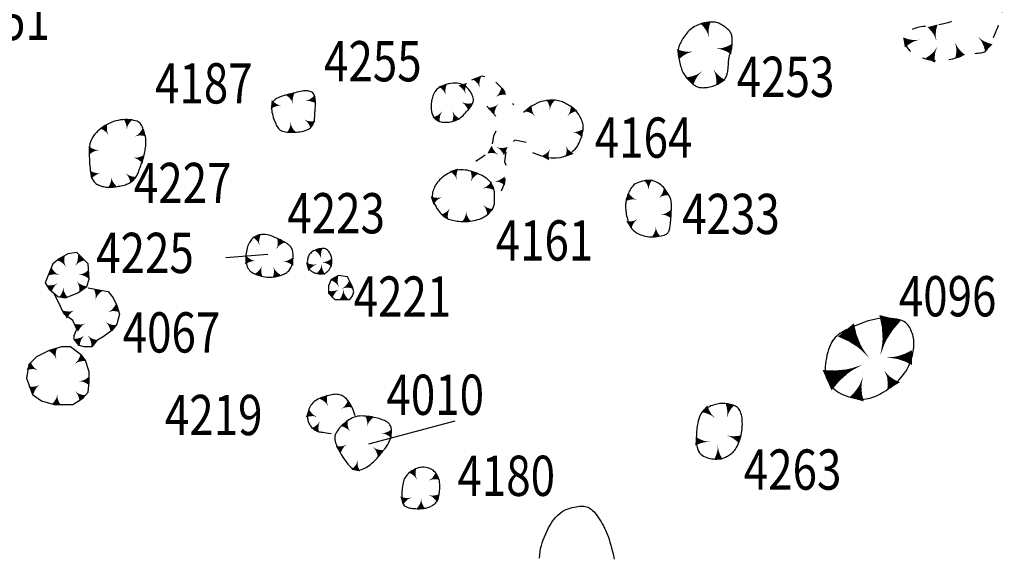
# Model space of a CAD drawing. Units: millimetres. Extents: x 0.4 to 25.5, y -2.2 to 51.5.
# Drawn here: x 7.2 to 14.5, y 43.2 to 47.2 of the extents above; entities that cross this region are included whole.
import ezdxf

# ---------------------------------------------------------------- set-up
doc = ezdxf.new("R2010")
doc.units = ezdxf.units.MM
doc.header["$LTSCALE"] = 0.025
doc.linetypes.add('HIDDEN2', pattern=[4.7625, 3.175, -1.5875])
doc.layers.add('phaseIII', color=230, linetype='Continuous')
doc.layers.add('phaseIIItext', color=7, linetype='Continuous')
doc.styles.add('fNumbers', font='romant.shx', dxfattribs={"width": 0.8, "height": 0.3})

# ---------------------------------------------------------------- blocks, each defined once
blk = doc.blocks.new('hachureSmall')
blk.add_lwpolyline([(0, 0, 0.11, 0.056, 0), (0.0552, 0, 0.056, 0.02, 0), (0.1104, 0, 0.02, 0.01, 0), (0.138, 0, 0.01, 0, 0), (0.1933, 0, 0, 0, 0)], format="xyseb")

msp = doc.modelspace()

# ---------------------------------------------------------------- linework, layer by layer
at = {"layer": 'phaseIII', "linetype": 'HIDDEN2', "flags": 128}
msp.add_lwpolyline([(13.6922, 47.8936), (13.6828, 47.8826), (13.6736, 47.8709), (13.6647, 47.8584), (13.6561, 47.8454), (13.648, 47.8319), (13.6406, 47.8179), (13.6339, 47.8036), (13.6282, 47.7891), (13.6234, 47.7744), (13.6197, 47.7598), (13.6169, 47.7453), (13.6151, 47.7312), (13.6143, 47.7176), (13.6144, 47.7046), (13.6154, 47.6925), (13.6173, 47.6815), (13.62, 47.6715), (13.6236, 47.6626), (13.628, 47.6547), (13.6331, 47.6477), (13.6388, 47.6415), (13.6451, 47.6361), (13.652, 47.6312), (13.6594, 47.6269), (13.6672, 47.623), (13.6754, 47.6196), (13.684, 47.6166), (13.6928, 47.6142), (13.7018, 47.6123), (13.711, 47.6109), (13.7203, 47.61), (13.7296, 47.6097), (13.739, 47.61), (13.7484, 47.6108), (13.7577, 47.6119), (13.7671, 47.6134), (13.7765, 47.6151), (13.7858, 47.6169), (13.7952, 47.6188), (13.8045, 47.6206), (13.8139, 47.6223), (13.8233, 47.6238), (13.8328, 47.6252), (13.8424, 47.6263), (13.8521, 47.6272), (13.8621, 47.6279), (13.8722, 47.6283), (13.8826, 47.6284), (13.8933, 47.6283), (13.9043, 47.6279), (13.9156, 47.6272), (13.9273, 47.6263), (13.9393, 47.6252), (13.9517, 47.6238), (13.9645, 47.6223), (13.9778, 47.6206), (13.9915, 47.6188), (14.0054, 47.6168), (14.0195, 47.6145), (14.0336, 47.6119), (14.0475, 47.6089), (14.0612, 47.6055), (14.0744, 47.6016), (14.087, 47.5972), (14.099, 47.5923), (14.1101, 47.5868), (14.1205, 47.5809), (14.13, 47.5746), (14.1386, 47.5681), (14.1463, 47.5613), (14.1531, 47.5543), (14.1588, 47.5473), (14.1636, 47.5403), (14.1675, 47.5331), (14.1707, 47.5258), (14.1733, 47.5181), (14.1754, 47.5099), (14.1773, 47.5013), (14.179, 47.4919), (14.1807, 47.4818), (14.1825, 47.4709), (14.1844, 47.4592), (14.1863, 47.4469), (14.1881, 47.4343), (14.1898, 47.4213), (14.1912, 47.4081), (14.1924, 47.395), (14.1932, 47.382), (14.1935, 47.3693), (14.1935, 47.3568), (14.193, 47.3446), (14.192, 47.3327), (14.1906, 47.3209), (14.1888, 47.3094), (14.1865, 47.2981), (14.1838, 47.2869), (14.1807, 47.2758), (14.1771, 47.2651), (14.1732, 47.2547), (14.169, 47.2448), (14.1645, 47.2354), (14.1597, 47.2268), (14.1547, 47.2189), (14.1495, 47.212), (14.1441, 47.2061), (14.1385, 47.201), (14.1326, 47.1967), (14.1263, 47.1931), (14.1194, 47.19), (14.1119, 47.1872), (14.1038, 47.1847), (14.0949, 47.1824), (14.0851, 47.18), (14.0744, 47.1777), (14.0631, 47.1754), (14.051, 47.1732), (14.0382, 47.1711), (14.0248, 47.169), (14.0109, 47.167), (13.9965, 47.1652), (13.9817, 47.1635), (13.9666, 47.1619), (13.9514, 47.1603), (13.9362, 47.1586), (13.9213, 47.1568), (13.9068, 47.1547), (13.8928, 47.1523), (13.8795, 47.1496), (13.867, 47.1465), (13.8555, 47.1429), (13.8448, 47.1388), (13.835, 47.1342), (13.8261, 47.1291), (13.818, 47.1235), (13.8108, 47.1174), (13.8045, 47.1106), (13.7991, 47.1033), (13.7946, 47.0955), (13.7909, 47.0874), (13.7882, 47.0789), (13.7863, 47.0701), (13.7852, 47.0613), (13.7851, 47.0524), (13.7858, 47.0436), (13.7874, 47.0349), (13.7899, 47.0263), (13.7931, 47.018), (13.7971, 47.0098), (13.8019, 47.0019), (13.8073, 46.9942), (13.8134, 46.9868), (13.8202, 46.9796), (13.8275, 46.9728), (13.8354, 46.9661), (13.844, 46.9598), (13.8533, 46.9537), (13.8634, 46.9478), (13.8741, 46.9421), (13.8858, 46.9366), (13.8982, 46.9313), (13.9115, 46.9261), (13.9256, 46.9212), (13.9404, 46.9166), (13.9559, 46.9126), (13.972, 46.9091), (13.9886, 46.9063), (14.0057, 46.9043), (14.0231, 46.9032), (14.0407, 46.9031), (14.0585, 46.9039), (14.0762, 46.9056), (14.0937, 46.9079), (14.1107, 46.9108), (14.1271, 46.9142), (14.1427, 46.9179), (14.1573, 46.9219), (14.1708, 46.9261), (14.1834, 46.9303), (14.1952, 46.9344), (14.2066, 46.9385), (14.2178, 46.9423), (14.2291, 46.9458), (14.2405, 46.9489), (14.2525, 46.9516), (14.2651, 46.9536), (14.2782, 46.9552), (14.2915, 46.9565), (14.3048, 46.9576), (14.3178, 46.9586), (14.3302, 46.9597), (14.3418, 46.9609), (14.3524, 46.9625), (14.3617, 46.9645), (14.3699, 46.9671), (14.3773, 46.9704), (14.384, 46.9748), (14.3902, 46.9802), (14.3963, 46.9868), (14.4023, 46.9949), (14.4086, 47.0046), (14.4152, 47.016), (14.4222, 47.0289), (14.4295, 47.0433), (14.437, 47.059), (14.4447, 47.0757), (14.4525, 47.0934), (14.4602, 47.1119), (14.4679, 47.1309), (14.4754, 47.1504), (14.4827, 47.1703), (14.4896, 47.1905), (14.4962, 47.211), (14.5022, 47.2318), (14.5076, 47.2526), (14.5123, 47.2736), (14.5163, 47.2947), (14.5193, 47.3157), (14.5216, 47.3368), (14.5233, 47.358), (14.5243, 47.3793), (14.5247, 47.4007), (14.5248, 47.4223), (14.5246, 47.4441), (14.5241, 47.4662), (14.5234, 47.4886), (14.5225, 47.511), (14.5213, 47.5334), (14.5198, 47.5555), (14.5178, 47.5772), (14.5153, 47.5983), (14.5122, 47.6185), (14.5085, 47.6378), (14.504, 47.6559), (14.4986, 47.6731), (14.4921, 47.6893), (14.4845, 47.7048), (14.4754, 47.7198), (14.4648, 47.7343), (14.4524, 47.7485), (14.4382, 47.7626), (14.422, 47.7766), (14.4042, 47.7905), (14.3852, 47.8042), (14.3653, 47.8175), (14.3449, 47.8305), (14.3245, 47.8428), (14.3045, 47.8545), (14.2853, 47.8655), (14.2671, 47.8756), (14.2497, 47.8849), (14.2328, 47.8934), (14.216, 47.9012), (14.199, 47.9083), (14.1814, 47.9148), (14.163, 47.9208), (14.1432, 47.9263), (14.122, 47.9314), (14.0994, 47.936), (14.0758, 47.9401), (14.0513, 47.9439), (14.0264, 47.9471), (14.0012, 47.95), (13.9761, 47.9524), (13.9513, 47.9544), (13.927, 47.9559), (13.9034, 47.9569), (13.8807, 47.9574), (13.859, 47.9573), (13.8383, 47.9565), (13.8189, 47.955), (13.8008, 47.9528), (13.7843, 47.9497), (13.7692, 47.9458), (13.7556, 47.9409), (13.7432, 47.9352), (13.7318, 47.9287), (13.7212, 47.9212), (13.7112, 47.9129), (13.7016, 47.9036)], close=True, dxfattribs=at)
at = {"layer": 'phaseIII'}
for points in [[(12.3321, 47.1902), (12.3239, 47.1895), (12.3156, 47.1886), (12.3073, 47.1875), (12.2987, 47.1861), (12.29, 47.1843), (12.2809, 47.1821), (12.2716, 47.1794), (12.2618, 47.1761), (12.2517, 47.1723), (12.2412, 47.1679), (12.2306, 47.1629), (12.2199, 47.1572), (12.2093, 47.1509), (12.1989, 47.1439), (12.1888, 47.1362), (12.1791, 47.1278), (12.1701, 47.1187), (12.1615, 47.109), (12.1536, 47.0989), (12.1462, 47.0886), (12.1392, 47.0782), (12.1328, 47.0679), (12.1269, 47.0579), (12.1214, 47.0482), (12.1163, 47.0392), (12.1118, 47.0305), (12.1077, 47.0221), (12.1042, 47.0137), (12.1013, 47.0053), (12.099, 46.9967), (12.0973, 46.9877), (12.0964, 46.9781), (12.0962, 46.9678), (12.0966, 46.9569), (12.0976, 46.9455), (12.0991, 46.9338), (12.1011, 46.9219), (12.1034, 46.9099), (12.106, 46.8979), (12.1089, 46.886), (12.1119, 46.8745), (12.1151, 46.8633), (12.1184, 46.8524), (12.122, 46.842), (12.1257, 46.832), (12.1297, 46.8224), (12.134, 46.8134), (12.1385, 46.8049), (12.1434, 46.797), (12.1484, 46.7897), (12.1537, 46.7828), (12.159, 46.7763), (12.1645, 46.7702), (12.1699, 46.7644), (12.1754, 46.7588), (12.1807, 46.7535), (12.1859, 46.7483), (12.191, 46.7433), (12.1961, 46.7384), (12.2012, 46.7338), (12.2063, 46.7294), (12.2116, 46.7252), (12.2171, 46.7213), (12.2228, 46.7176), (12.2288, 46.7143), (12.2352, 46.7112), (12.2419, 46.7086), (12.249, 46.7063), (12.2565, 46.7045), (12.2645, 46.7031), (12.2731, 46.7023), (12.2821, 46.702), (12.2918, 46.7023), (12.3019, 46.7031), (12.3123, 46.7045), (12.3229, 46.7063), (12.3336, 46.7086), (12.3442, 46.7112), (12.3547, 46.7143), (12.3649, 46.7176), (12.3746, 46.7213), (12.3839, 46.7252), (12.3926, 46.7293), (12.4009, 46.7336), (12.4087, 46.738), (12.416, 46.7426), (12.4227, 46.7472), (12.4288, 46.7519), (12.4344, 46.7566), (12.4394, 46.7614), (12.4439, 46.7664), (12.448, 46.7716), (12.4516, 46.7772), (12.4547, 46.7833), (12.4576, 46.7899), (12.4601, 46.7972), (12.4623, 46.8051), (12.4642, 46.8136), (12.4659, 46.8226), (12.4673, 46.8319), (12.4685, 46.8413), (12.4695, 46.8507), (12.4703, 46.8599), (12.471, 46.8689), (12.4715, 46.8774), (12.4719, 46.8856), (12.4723, 46.8933), (12.4727, 46.9007), (12.4732, 46.9077), (12.4738, 46.9143), (12.4746, 46.9206), (12.4757, 46.9266), (12.477, 46.9323), (12.4785, 46.9378), (12.4803, 46.9432), (12.4821, 46.9484), (12.484, 46.9537), (12.486, 46.9591), (12.4879, 46.9646), (12.4897, 46.9703), (12.4914, 46.9763), (12.4929, 46.9825), (12.4943, 46.9891), (12.4956, 46.996), (12.4967, 47.0032), (12.4976, 47.0106), (12.4984, 47.0184), (12.4991, 47.0264), (12.4996, 47.0347), (12.4999, 47.0432), (12.5, 47.0518), (12.4999, 47.0603), (12.4994, 47.0687), (12.4986, 47.0769), (12.4975, 47.0846), (12.496, 47.0919), (12.494, 47.0987), (12.4915, 47.1049), (12.4886, 47.1108), (12.485, 47.1165), (12.4809, 47.122), (12.4762, 47.1274), (12.4708, 47.133), (12.4647, 47.1387), (12.458, 47.1447), (12.4506, 47.1508), (12.4426, 47.1569), (12.4343, 47.1629), (12.4257, 47.1686), (12.4169, 47.1738), (12.408, 47.1785), (12.3992, 47.1824), (12.3905, 47.1855), (12.3819, 47.1878), (12.3734, 47.1894), (12.3651, 47.1904), (12.3567, 47.1909), (12.3485, 47.1909), (12.3403, 47.1907)], [(10.3125, 46.6989), (10.3017, 46.6904), (10.2928, 46.6815), (10.2856, 46.6721), (10.2797, 46.6624), (10.275, 46.6525), (10.2712, 46.6425), (10.2682, 46.6325), (10.2656, 46.6225), (10.2634, 46.6126), (10.2616, 46.6029), (10.26, 46.5933), (10.2588, 46.5839), (10.258, 46.5746), (10.2575, 46.5654), (10.2575, 46.5565), (10.2578, 46.5476), (10.2586, 46.5389), (10.2599, 46.5304), (10.2616, 46.5221), (10.2637, 46.5141), (10.2662, 46.5063), (10.2692, 46.4989), (10.2727, 46.4919), (10.2766, 46.4852), (10.2809, 46.479), (10.2856, 46.4733), (10.2908, 46.468), (10.2965, 46.4632), (10.3025, 46.4589), (10.309, 46.4552), (10.316, 46.452), (10.3234, 46.4494), (10.3312, 46.4473), (10.3394, 46.4458), (10.3479, 46.4448), (10.3567, 46.4443), (10.3658, 46.4442), (10.375, 46.4445), (10.3843, 46.4452), (10.3936, 46.4462), (10.403, 46.4476), (10.4123, 46.4493), (10.4217, 46.4515), (10.4311, 46.4542), (10.4404, 46.4576), (10.4498, 46.4618), (10.4592, 46.4668), (10.4685, 46.4728), (10.4779, 46.4797), (10.4872, 46.4874), (10.4964, 46.4959), (10.5054, 46.5049), (10.5142, 46.5143), (10.5227, 46.5239), (10.5309, 46.5335), (10.5388, 46.5429), (10.5461, 46.5522), (10.5529, 46.5612), (10.559, 46.5701), (10.5641, 46.579), (10.5683, 46.588), (10.5712, 46.5971), (10.5729, 46.6065), (10.5731, 46.6162), (10.5717, 46.6264), (10.5689, 46.6368), (10.5648, 46.6474), (10.5594, 46.658), (10.5531, 46.6684), (10.5459, 46.6785), (10.5379, 46.6882), (10.5294, 46.6973), (10.5204, 46.7057), (10.5108, 46.7133), (10.5007, 46.72), (10.4898, 46.7256), (10.4781, 46.7302), (10.4655, 46.7335), (10.452, 46.7356), (10.4373, 46.7363), (10.4216, 46.7356), (10.4051, 46.7335), (10.3882, 46.7302), (10.3714, 46.7258), (10.355, 46.7203), (10.3394, 46.714), (10.3251, 46.7068)], [(9.3198, 46.6786), (9.309, 46.6777), (9.2975, 46.6761), (9.2855, 46.6739), (9.2728, 46.6712), (9.2594, 46.6681), (9.2454, 46.6646), (9.2307, 46.6608), (9.2152, 46.6568), (9.1991, 46.6526), (9.1827, 46.6482), (9.1662, 46.6435), (9.1501, 46.6385), (9.1347, 46.633), (9.1204, 46.627), (9.1076, 46.6204), (9.0966, 46.6131), (9.0877, 46.6052), (9.0809, 46.5965), (9.0758, 46.5872), (9.0724, 46.5772), (9.0705, 46.5667), (9.0698, 46.5557), (9.0703, 46.5441), (9.0716, 46.532), (9.0738, 46.5195), (9.0765, 46.5068), (9.0798, 46.4939), (9.0835, 46.4811), (9.0877, 46.4685), (9.0921, 46.4563), (9.0966, 46.4447), (9.1013, 46.4338), (9.106, 46.4237), (9.1109, 46.4145), (9.1161, 46.4061), (9.1218, 46.3987), (9.1281, 46.3921), (9.1353, 46.3864), (9.1435, 46.3816), (9.1528, 46.3776), (9.1634, 46.3745), (9.175, 46.3723), (9.1876, 46.3707), (9.2008, 46.3698), (9.2144, 46.3695), (9.2283, 46.3697), (9.2422, 46.3704), (9.2558, 46.3714), (9.269, 46.3727), (9.2818, 46.3743), (9.294, 46.3764), (9.3056, 46.3788), (9.3165, 46.3816), (9.3267, 46.385), (9.3362, 46.3888), (9.3448, 46.3932), (9.3525, 46.3982), (9.3595, 46.4037), (9.3656, 46.4096), (9.3709, 46.416), (9.3755, 46.4228), (9.3795, 46.4298), (9.3827, 46.4372), (9.3854, 46.4447), (9.3874, 46.4524), (9.389, 46.4602), (9.3902, 46.4681), (9.391, 46.4763), (9.3917, 46.4845), (9.3922, 46.4929), (9.3926, 46.5015), (9.3932, 46.5102), (9.3938, 46.519), (9.3946, 46.528), (9.3953, 46.5372), (9.3961, 46.5464), (9.3968, 46.5559), (9.3973, 46.5654), (9.3977, 46.5752), (9.3978, 46.585), (9.3977, 46.595), (9.3972, 46.605), (9.3962, 46.6149), (9.3947, 46.6244), (9.3927, 46.6335), (9.3899, 46.6421), (9.3865, 46.6499), (9.3822, 46.6568), (9.3771, 46.6627), (9.3712, 46.6677), (9.3644, 46.6716), (9.3569, 46.6747), (9.3486, 46.6769), (9.3397, 46.6783), (9.33, 46.6788)], [(7.8043, 46.401), (7.7911, 46.3908), (7.7785, 46.3801), (7.7666, 46.3688), (7.7555, 46.3568), (7.7455, 46.3439), (7.7367, 46.3302), (7.7292, 46.3154), (7.7231, 46.2996), (7.7187, 46.2827), (7.7156, 46.2649), (7.7137, 46.2463), (7.7128, 46.2273), (7.7127, 46.2081), (7.7133, 46.1889), (7.7142, 46.1699), (7.7153, 46.1515), (7.7165, 46.1337), (7.7178, 46.1167), (7.7192, 46.1006), (7.7208, 46.0854), (7.7227, 46.0711), (7.725, 46.0578), (7.7277, 46.0456), (7.731, 46.0345), (7.7348, 46.0245), (7.7391, 46.0157), (7.744, 46.0078), (7.7495, 46.0008), (7.7554, 45.9946), (7.7619, 45.9891), (7.7688, 45.9842), (7.7762, 45.9799), (7.784, 45.976), (7.7923, 45.9726), (7.8008, 45.9696), (7.8098, 45.967), (7.819, 45.9649), (7.8284, 45.9632), (7.8381, 45.962), (7.848, 45.9612), (7.858, 45.9608), (7.8682, 45.9609), (7.8784, 45.9613), (7.8888, 45.962), (7.8992, 45.963), (7.9097, 45.9643), (7.9202, 45.9658), (7.9307, 45.9674), (7.9413, 45.9693), (7.9517, 45.9713), (7.9621, 45.9736), (7.9723, 45.9762), (7.9823, 45.9792), (7.992, 45.9826), (8.0013, 45.9864), (8.0103, 45.9908), (8.0189, 45.9958), (8.027, 46.0013), (8.0346, 46.0073), (8.0417, 46.0136), (8.0484, 46.0204), (8.0544, 46.0275), (8.06, 46.0348), (8.065, 46.0423), (8.0694, 46.05), (8.0733, 46.0578), (8.0768, 46.0657), (8.08, 46.0737), (8.083, 46.0818), (8.0858, 46.0899), (8.0886, 46.0981), (8.0915, 46.1062), (8.0945, 46.1144), (8.0976, 46.1227), (8.1008, 46.1311), (8.104, 46.1398), (8.1072, 46.1487), (8.1104, 46.158), (8.1135, 46.1677), (8.1165, 46.178), (8.1193, 46.1888), (8.122, 46.2), (8.1245, 46.2115), (8.1268, 46.223), (8.1289, 46.2345), (8.1307, 46.2458), (8.1323, 46.2566), (8.1336, 46.2669), (8.1346, 46.2765), (8.1354, 46.2855), (8.1357, 46.2941), (8.1358, 46.3024), (8.1354, 46.3105), (8.1347, 46.3186), (8.1336, 46.3269), (8.1321, 46.3355), (8.1301, 46.3445), (8.1278, 46.3538), (8.1251, 46.3632), (8.1221, 46.3727), (8.1189, 46.3822), (8.1156, 46.3914), (8.1122, 46.4003), (8.1087, 46.4088), (8.1051, 46.4167), (8.1013, 46.424), (8.097, 46.4307), (8.0919, 46.4369), (8.0858, 46.4424), (8.0784, 46.4474), (8.0694, 46.4518), (8.0587, 46.4556), (8.046, 46.4588), (8.0316, 46.4613), (8.0159, 46.4632), (7.999, 46.4642), (7.9814, 46.4643), (7.9635, 46.4635), (7.9454, 46.4617), (7.9276, 46.4587), (7.9103, 46.4546), (7.8936, 46.4495), (7.8775, 46.4433), (7.8619, 46.4363), (7.8467, 46.4285), (7.8321, 46.4199), (7.818, 46.4107)], [(10.4404, 46.0844), (10.4264, 46.0803), (10.4125, 46.0752), (10.3989, 46.0693), (10.3856, 46.0626), (10.3729, 46.0553), (10.3608, 46.0476), (10.3494, 46.0395), (10.339, 46.0314), (10.3295, 46.0232), (10.321, 46.015), (10.3133, 46.0067), (10.3064, 45.9982), (10.3001, 45.9897), (10.2944, 45.9809), (10.2892, 45.972), (10.2844, 45.9628), (10.2798, 45.9532), (10.2758, 45.9434), (10.2723, 45.9333), (10.2695, 45.9228), (10.2677, 45.9119), (10.2668, 45.9007), (10.2671, 45.889), (10.2688, 45.877), (10.2718, 45.8645), (10.2761, 45.8518), (10.2815, 45.839), (10.2877, 45.8263), (10.2946, 45.8139), (10.3019, 45.802), (10.3095, 45.7907), (10.3171, 45.7803), (10.3247, 45.7708), (10.3322, 45.7623), (10.3396, 45.7547), (10.3472, 45.7479), (10.3549, 45.7418), (10.3628, 45.7364), (10.371, 45.7316), (10.3796, 45.7273), (10.3886, 45.7234), (10.398, 45.7199), (10.408, 45.7169), (10.4184, 45.7142), (10.4293, 45.7119), (10.4408, 45.7099), (10.4528, 45.7083), (10.4654, 45.707), (10.4786, 45.706), (10.4922, 45.7053), (10.5062, 45.705), (10.5204, 45.7052), (10.5348, 45.7059), (10.5492, 45.7072), (10.5636, 45.7091), (10.5778, 45.7117), (10.5917, 45.7149), (10.6052, 45.7189), (10.6183, 45.7235), (10.6308, 45.7286), (10.6428, 45.7343), (10.6542, 45.7404), (10.6648, 45.7469), (10.6745, 45.7538), (10.6835, 45.7609), (10.6915, 45.7683), (10.6988, 45.7759), (10.7052, 45.7836), (10.7108, 45.7914), (10.7156, 45.7992), (10.7196, 45.8069), (10.7229, 45.8146), (10.7255, 45.8221), (10.7274, 45.8296), (10.7288, 45.837), (10.7298, 45.8444), (10.7303, 45.8519), (10.7306, 45.8596), (10.7307, 45.8674), (10.7307, 45.8754), (10.7307, 45.8837), (10.7307, 45.8923), (10.7305, 45.9009), (10.7302, 45.9095), (10.7296, 45.9181), (10.7288, 45.9265), (10.7276, 45.9347), (10.7261, 45.9425), (10.7241, 45.9499), (10.7217, 45.9569), (10.7191, 45.9635), (10.7161, 45.9698), (10.7129, 45.9758), (10.7096, 45.9815), (10.7061, 45.987), (10.7026, 45.9924), (10.6991, 45.9976), (10.6954, 46.0027), (10.6913, 46.0078), (10.6866, 46.0129), (10.6813, 46.018), (10.675, 46.0233), (10.6676, 46.0288), (10.6589, 46.0345), (10.6489, 46.0405), (10.6376, 46.0466), (10.6252, 46.0528), (10.6119, 46.0589), (10.598, 46.0647), (10.5837, 46.0702), (10.569, 46.0753), (10.5544, 46.0797), (10.5398, 46.0834), (10.5254, 46.0864), (10.5111, 46.0885), (10.4968, 46.0897), (10.4827, 46.0899), (10.4686, 46.0892), (10.4545, 46.0873)], [(11.8919, 46.0095), (11.8775, 46.0101), (11.8625, 46.0096), (11.8473, 46.008), (11.8321, 46.0053), (11.8172, 46.0015), (11.8031, 45.9968), (11.7899, 45.9912), (11.778, 45.9846), (11.7677, 45.9772), (11.7588, 45.969), (11.7512, 45.9603), (11.7446, 45.9513), (11.7391, 45.942), (11.7343, 45.9326), (11.7302, 45.9234), (11.7265, 45.9144), (11.7231, 45.9058), (11.7201, 45.8976), (11.7173, 45.8897), (11.7148, 45.8819), (11.7126, 45.8741), (11.7107, 45.8664), (11.7091, 45.8585), (11.7078, 45.8505), (11.7068, 45.8421), (11.706, 45.8335), (11.7057, 45.8244), (11.7056, 45.815), (11.706, 45.8051), (11.7067, 45.7948), (11.7078, 45.7839), (11.7093, 45.7725), (11.7113, 45.7605), (11.7137, 45.7482), (11.7165, 45.7357), (11.7197, 45.7232), (11.7232, 45.7109), (11.7271, 45.699), (11.7313, 45.6878), (11.7359, 45.6773), (11.7407, 45.6679), (11.7459, 45.6594), (11.7515, 45.6516), (11.7575, 45.6446), (11.7641, 45.6381), (11.7712, 45.6322), (11.779, 45.6266), (11.7874, 45.6212), (11.7965, 45.616), (11.8064, 45.6111), (11.817, 45.6065), (11.8283, 45.6023), (11.8404, 45.5986), (11.8532, 45.5955), (11.8668, 45.5932), (11.881, 45.5916), (11.896, 45.5908), (11.9113, 45.5909), (11.9267, 45.5917), (11.9419, 45.5931), (11.9565, 45.5952), (11.9701, 45.5977), (11.9825, 45.6007), (11.9934, 45.604), (12.0024, 45.6077), (12.0098, 45.6116), (12.0157, 45.6159), (12.0203, 45.6204), (12.0239, 45.6252), (12.0268, 45.6304), (12.029, 45.6358), (12.0309, 45.6415), (12.0325, 45.6475), (12.0341, 45.654), (12.0355, 45.6612), (12.0369, 45.6692), (12.0382, 45.6782), (12.0394, 45.6884), (12.0406, 45.7), (12.0418, 45.7132), (12.0429, 45.728), (12.044, 45.7441), (12.045, 45.761), (12.0459, 45.7781), (12.0465, 45.7951), (12.0468, 45.8113), (12.0468, 45.8262), (12.0465, 45.8395), (12.0457, 45.8508), (12.0444, 45.8602), (12.0427, 45.8682), (12.0406, 45.8752), (12.038, 45.8815), (12.035, 45.8876), (12.0316, 45.8937), (12.0277, 45.9004), (12.0234, 45.9078), (12.0186, 45.9159), (12.0134, 45.9246), (12.0076, 45.9335), (12.0014, 45.9426), (11.9946, 45.9517), (11.9873, 45.9605), (11.9793, 45.969), (11.9709, 45.9769), (11.9617, 45.9841), (11.952, 45.9906), (11.9415, 45.9963), (11.9303, 46.0011), (11.9183, 46.005), (11.9056, 46.0078)], [(8.964, 45.5994), (8.9571, 45.5964), (8.9505, 45.5931), (8.9441, 45.5895), (8.938, 45.5855), (8.9321, 45.581), (8.9264, 45.5759), (8.9209, 45.5701), (8.9156, 45.5635), (8.9104, 45.556), (8.9054, 45.5478), (8.9007, 45.5387), (8.8963, 45.5288), (8.8922, 45.5182), (8.8886, 45.5069), (8.8854, 45.495), (8.8828, 45.4824), (8.8808, 45.4693), (8.8793, 45.4558), (8.8786, 45.4421), (8.8785, 45.4284), (8.8792, 45.4149), (8.8806, 45.4019), (8.8828, 45.3895), (8.8859, 45.3779), (8.8899, 45.3673), (8.8947, 45.3576), (8.9005, 45.3488), (8.9072, 45.3409), (8.9148, 45.3336), (8.9234, 45.327), (8.9331, 45.321), (8.9437, 45.3155), (8.9553, 45.3105), (8.9677, 45.3059), (8.9807, 45.3019), (8.9942, 45.2984), (9.0079, 45.2954), (9.0216, 45.2931), (9.0351, 45.2915), (9.0482, 45.2906), (9.0608, 45.2903), (9.0729, 45.2908), (9.0844, 45.2918), (9.0954, 45.2933), (9.1061, 45.2953), (9.1163, 45.2976), (9.1261, 45.3002), (9.1356, 45.303), (9.1448, 45.306), (9.1537, 45.3093), (9.1622, 45.3128), (9.1704, 45.3167), (9.178, 45.321), (9.1852, 45.3258), (9.1919, 45.3313), (9.1981, 45.3373), (9.2036, 45.3441), (9.2086, 45.3516), (9.2131, 45.3597), (9.217, 45.3683), (9.2204, 45.3775), (9.2233, 45.3871), (9.2257, 45.3972), (9.2277, 45.4075), (9.2293, 45.4182), (9.2303, 45.429), (9.2309, 45.4398), (9.231, 45.4504), (9.2306, 45.4608), (9.2297, 45.4707), (9.2282, 45.48), (9.2262, 45.4886), (9.2235, 45.4964), (9.2204, 45.5034), (9.2169, 45.5096), (9.2131, 45.5151), (9.209, 45.5201), (9.2049, 45.5246), (9.2007, 45.5286), (9.1965, 45.5323), (9.1924, 45.5357), (9.1883, 45.5389), (9.1838, 45.5421), (9.1788, 45.5454), (9.1729, 45.5489), (9.166, 45.5527), (9.1578, 45.557), (9.1481, 45.5619), (9.1368, 45.5675), (9.124, 45.5736), (9.1103, 45.5799), (9.0958, 45.5861), (9.0811, 45.5921), (9.0665, 45.5975), (9.0523, 45.6021), (9.0389, 45.6056), (9.0266, 45.6079), (9.0153, 45.609), (9.005, 45.6091), (8.9956, 45.6083), (8.9868, 45.6068), (8.9787, 45.6047), (8.9711, 45.6022)], [(7.6949, 45.2204), (7.7137, 45.2766), (7.7043, 45.3889), (7.62, 45.4731), (7.5545, 45.4637), (7.4889, 45.4263), (7.4421, 45.3889), (7.3859, 45.2485), (7.414, 45.2017), (7.4796, 45.1456), (7.5357, 45.1362), (7.6294, 45.1737)], [(9.3838, 45.4855), (9.3755, 45.4807), (9.3682, 45.4755), (9.3618, 45.4701), (9.3563, 45.4643), (9.3516, 45.4581), (9.3476, 45.4515), (9.3443, 45.4446), (9.3417, 45.4372), (9.3396, 45.4294), (9.3381, 45.4213), (9.3372, 45.413), (9.3368, 45.4046), (9.3369, 45.3963), (9.3375, 45.3883), (9.3386, 45.3805), (9.3401, 45.3732), (9.3421, 45.3665), (9.3445, 45.3603), (9.3474, 45.3546), (9.3508, 45.3494), (9.3547, 45.3447), (9.3592, 45.3403), (9.3642, 45.3363), (9.3698, 45.3327), (9.3759, 45.3293), (9.3825, 45.3263), (9.3895, 45.3235), (9.3969, 45.3212), (9.4044, 45.3192), (9.4121, 45.3175), (9.4198, 45.3163), (9.4275, 45.3155), (9.435, 45.3152), (9.4424, 45.3152), (9.4495, 45.3158), (9.4564, 45.3169), (9.463, 45.3185), (9.4692, 45.3206), (9.4751, 45.3232), (9.4806, 45.3264), (9.4856, 45.3302), (9.4902, 45.3345), (9.4945, 45.3392), (9.4983, 45.3442), (9.5018, 45.3494), (9.5049, 45.3547), (9.5077, 45.3601), (9.5102, 45.3654), (9.5124, 45.3706), (9.5143, 45.3757), (9.5159, 45.3808), (9.5172, 45.3859), (9.5183, 45.3911), (9.519, 45.3963), (9.5194, 45.4018), (9.5196, 45.4075), (9.5194, 45.4135), (9.519, 45.4198), (9.5182, 45.4262), (9.517, 45.4329), (9.5155, 45.4397), (9.5137, 45.4466), (9.5114, 45.4535), (9.5087, 45.4606), (9.5055, 45.4676), (9.5018, 45.4744), (9.4976, 45.4809), (9.4927, 45.4869), (9.487, 45.4922), (9.4806, 45.4967), (9.4732, 45.5003), (9.465, 45.5027), (9.4557, 45.5038), (9.4457, 45.5037), (9.4352, 45.5026), (9.4244, 45.5005), (9.4136, 45.4977), (9.4031, 45.4941), (9.393, 45.49)], [(9.6351, 45.2921), (9.5695, 45.3015), (9.5133, 45.2734), (9.4946, 45.2266), (9.4946, 45.1705), (9.5414, 45.1237), (9.607, 45.1237), (9.6538, 45.1237), (9.6725, 45.1518), (9.6819, 45.1798), (9.6725, 45.2173)], [(13.5898, 44.9818), (13.5674, 44.9783), (13.5456, 44.9736), (13.5245, 44.9679), (13.504, 44.9615), (13.4841, 44.9546), (13.4647, 44.9472), (13.4459, 44.9396), (13.4275, 44.9319), (13.4096, 44.9244), (13.3922, 44.9169), (13.3753, 44.9094), (13.359, 44.9019), (13.3434, 44.8942), (13.3285, 44.8863), (13.3144, 44.8781), (13.3011, 44.8695), (13.2886, 44.8605), (13.277, 44.8509), (13.2662, 44.8404), (13.2562, 44.829), (13.2469, 44.8164), (13.2383, 44.8024), (13.2304, 44.7869), (13.2231, 44.7697), (13.2163, 44.7507), (13.2103, 44.7303), (13.2049, 44.7091), (13.2002, 44.6874), (13.1964, 44.666), (13.1934, 44.6451), (13.1914, 44.6255), (13.1903, 44.6075), (13.1902, 44.5916), (13.1911, 44.5775), (13.1929, 44.565), (13.1955, 44.5537), (13.199, 44.5433), (13.2032, 44.5334), (13.2081, 44.5237), (13.2137, 44.5139), (13.2199, 44.5038), (13.2268, 44.4933), (13.2346, 44.4827), (13.2435, 44.472), (13.2537, 44.4614), (13.2653, 44.451), (13.2784, 44.4409), (13.2933, 44.4313), (13.31, 44.4222), (13.3282, 44.4139), (13.3474, 44.4062), (13.3674, 44.3995), (13.3877, 44.3937), (13.4079, 44.3889), (13.4275, 44.3853), (13.4462, 44.3829), (13.4638, 44.3818), (13.4802, 44.382), (13.4957, 44.3833), (13.5106, 44.3857), (13.5251, 44.3891), (13.5393, 44.3935), (13.5535, 44.3987), (13.568, 44.4048), (13.5828, 44.4116), (13.598, 44.4191), (13.6135, 44.4274), (13.6292, 44.4365), (13.6451, 44.4464), (13.661, 44.4572), (13.677, 44.4688), (13.6928, 44.4812), (13.7085, 44.4945), (13.724, 44.5086), (13.7389, 44.5234), (13.7533, 44.5389), (13.767, 44.555), (13.7798, 44.5715), (13.7915, 44.5886), (13.8021, 44.606), (13.8114, 44.6236), (13.8195, 44.6414), (13.8264, 44.6591), (13.8323, 44.6765), (13.8373, 44.6935), (13.8414, 44.7099), (13.8447, 44.7255), (13.8474, 44.7401), (13.8494, 44.7536), (13.8509, 44.766), (13.8519, 44.7775), (13.8524, 44.7882), (13.8525, 44.7983), (13.8522, 44.8078), (13.8515, 44.817), (13.8505, 44.8259), (13.8492, 44.8346), (13.8475, 44.8432), (13.8456, 44.8518), (13.8433, 44.8604), (13.8406, 44.869), (13.8375, 44.8778), (13.8341, 44.8868), (13.8302, 44.896), (13.8258, 44.9055), (13.8208, 44.9151), (13.8148, 44.9247), (13.8076, 44.9341), (13.7989, 44.9431), (13.7885, 44.9515), (13.7761, 44.9593), (13.7615, 44.9662), (13.7445, 44.9721), (13.7255, 44.977), (13.7047, 44.9808), (13.6827, 44.9834), (13.6598, 44.9848), (13.6364, 44.9851), (13.613, 44.9841)], [(7.5732, 44.7713), (7.5077, 44.7713), (7.414, 44.7432), (7.3204, 44.6964), (7.2642, 44.6403), (7.2454, 44.5373), (7.2923, 44.4157), (7.3578, 44.3689), (7.4515, 44.3408), (7.5919, 44.3408), (7.6669, 44.3876), (7.7043, 44.4344), (7.7137, 44.5093), (7.7137, 44.5841), (7.6856, 44.6683), (7.6575, 44.7058)], [(12.5314, 44.3237), (12.5235, 44.3286), (12.5149, 44.3328), (12.5058, 44.3364), (12.4963, 44.3395), (12.4865, 44.342), (12.4765, 44.3441), (12.4665, 44.3457), (12.4565, 44.3471), (12.4466, 44.3481), (12.4368, 44.3487), (12.427, 44.349), (12.4171, 44.3488), (12.4071, 44.3481), (12.3968, 44.3468), (12.3863, 44.3449), (12.3753, 44.3424), (12.364, 44.3391), (12.3525, 44.3351), (12.3408, 44.3305), (12.3293, 44.3252), (12.3181, 44.3194), (12.3073, 44.313), (12.2972, 44.3061), (12.2879, 44.2987), (12.2797, 44.2908), (12.2723, 44.2823), (12.2658, 44.2728), (12.26, 44.2621), (12.2549, 44.2499), (12.2504, 44.236), (12.2463, 44.2201), (12.2427, 44.202), (12.2393, 44.1816), (12.2365, 44.1593), (12.2342, 44.1359), (12.2327, 44.1119), (12.2322, 44.0881), (12.2328, 44.0652), (12.2347, 44.0436), (12.238, 44.0242), (12.2429, 44.0074), (12.2492, 43.9932), (12.2569, 43.9812), (12.2657, 43.9712), (12.2755, 43.963), (12.2863, 43.9562), (12.2977, 43.9507), (12.3098, 43.9462), (12.3223, 43.9425), (12.3351, 43.9395), (12.348, 43.9372), (12.3609, 43.9357), (12.3737, 43.9349), (12.3862, 43.9348), (12.3982, 43.9355), (12.4097, 43.9369), (12.4204, 43.939), (12.4305, 43.9417), (12.44, 43.945), (12.4489, 43.9488), (12.4573, 43.9529), (12.4652, 43.9573), (12.4727, 43.9618), (12.4799, 43.9665), (12.4868, 43.9712), (12.4934, 43.9761), (12.4998, 43.9813), (12.5061, 43.987), (12.5121, 43.9933), (12.5181, 44.0005), (12.524, 44.0087), (12.5299, 44.018), (12.5357, 44.0286), (12.5414, 44.0403), (12.547, 44.0532), (12.5523, 44.0669), (12.5572, 44.0815), (12.5617, 44.0967), (12.5656, 44.1125), (12.5689, 44.1287), (12.5714, 44.1452), (12.5733, 44.1618), (12.5744, 44.1783), (12.5749, 44.1946), (12.5747, 44.2104), (12.5739, 44.2256), (12.5725, 44.2401), (12.5704, 44.2535), (12.5678, 44.2658), (12.5646, 44.2769), (12.5607, 44.2871), (12.5562, 44.2962), (12.551, 44.3043), (12.5452, 44.3116), (12.5387, 44.318)], [(9.6175, 44.2051), (9.607, 44.1961), (9.5966, 44.1868), (9.5867, 44.1771), (9.5773, 44.1671), (9.5686, 44.1569), (9.5608, 44.1466), (9.5542, 44.1361), (9.5488, 44.1256), (9.5448, 44.115), (9.5424, 44.1043), (9.5414, 44.0931), (9.542, 44.0813), (9.5441, 44.0688), (9.5477, 44.0552), (9.5529, 44.0404), (9.5597, 44.0242), (9.5681, 44.0065), (9.5778, 43.9878), (9.5886, 43.9686), (9.6003, 43.9494), (9.6126, 43.9307), (9.6251, 43.9132), (9.6378, 43.8974), (9.6502, 43.8838), (9.6623, 43.8729), (9.674, 43.8646), (9.6855, 43.8586), (9.6967, 43.8548), (9.7077, 43.853), (9.7187, 43.8529), (9.7297, 43.8544), (9.7408, 43.8573), (9.752, 43.8614), (9.7632, 43.8665), (9.7745, 43.8726), (9.7856, 43.8796), (9.7967, 43.8872), (9.8075, 43.8955), (9.818, 43.9043), (9.8282, 43.9135), (9.8379, 43.923), (9.8472, 43.9327), (9.8561, 43.9425), (9.8647, 43.9523), (9.8728, 43.962), (9.8806, 43.9716), (9.8881, 43.9809), (9.8953, 43.9899), (9.9022, 43.9985), (9.9087, 44.0067), (9.915, 44.0146), (9.9208, 44.0223), (9.9264, 44.0298), (9.9315, 44.0373), (9.9362, 44.0447), (9.9405, 44.0523), (9.9444, 44.06), (9.9479, 44.0678), (9.9509, 44.0757), (9.9536, 44.0837), (9.9559, 44.0918), (9.9579, 44.0999), (9.9595, 44.108), (9.9608, 44.1162), (9.9619, 44.1244), (9.9625, 44.1325), (9.9629, 44.1405), (9.9628, 44.1484), (9.9623, 44.156), (9.9613, 44.1634), (9.9598, 44.1704), (9.9577, 44.1771), (9.9551, 44.1833), (9.9518, 44.1891), (9.948, 44.1945), (9.9435, 44.1997), (9.9383, 44.2045), (9.9325, 44.2091), (9.9259, 44.2134), (9.9187, 44.2176), (9.9107, 44.2216), (9.902, 44.2255), (9.8925, 44.2292), (9.8822, 44.2328), (9.8711, 44.2362), (9.8592, 44.2395), (9.8465, 44.2427), (9.8329, 44.2457), (9.8184, 44.2485), (9.8033, 44.2511), (9.7878, 44.2532), (9.772, 44.2548), (9.7562, 44.2558), (9.7407, 44.256), (9.7256, 44.2553), (9.7111, 44.2535), (9.6975, 44.2506), (9.6846, 44.2466), (9.6724, 44.2416), (9.6608, 44.2357), (9.6496, 44.2291), (9.6387, 44.2217), (9.628, 44.2137)], [(10.184, 43.8729), (10.1731, 43.8713), (10.1626, 43.8689), (10.1526, 43.8658), (10.1429, 43.862), (10.1335, 43.8576), (10.1245, 43.8528), (10.1159, 43.8474), (10.1076, 43.8417), (10.0995, 43.8357), (10.0918, 43.8294), (10.0845, 43.8225), (10.0777, 43.8152), (10.0714, 43.8073), (10.0656, 43.7988), (10.0605, 43.7895), (10.056, 43.7794), (10.0523, 43.7684), (10.0492, 43.7567), (10.0467, 43.7445), (10.0447, 43.7318), (10.0432, 43.7188), (10.042, 43.7057), (10.0411, 43.6925), (10.0404, 43.6795), (10.04, 43.6668), (10.0398, 43.6545), (10.04, 43.6427), (10.0408, 43.6316), (10.0424, 43.6211), (10.0448, 43.6116), (10.0483, 43.6029), (10.0529, 43.5953), (10.0588, 43.5889), (10.0659, 43.5835), (10.0739, 43.579), (10.0828, 43.5754), (10.0923, 43.5726), (10.1023, 43.5703), (10.1127, 43.5686), (10.1232, 43.5672), (10.1337, 43.5662), (10.1442, 43.5655), (10.1545, 43.5651), (10.1647, 43.5649), (10.1747, 43.5651), (10.1844, 43.5655), (10.1938, 43.5662), (10.2028, 43.5672), (10.2113, 43.5686), (10.2195, 43.5702), (10.2273, 43.5721), (10.2348, 43.5743), (10.2419, 43.5768), (10.2488, 43.5795), (10.2555, 43.5826), (10.2621, 43.586), (10.2684, 43.5896), (10.2746, 43.5936), (10.2805, 43.5979), (10.2861, 43.6025), (10.2913, 43.6075), (10.2961, 43.6129), (10.3004, 43.6187), (10.3042, 43.625), (10.3074, 43.6316), (10.3102, 43.6387), (10.3124, 43.6461), (10.3144, 43.654), (10.316, 43.6622), (10.3174, 43.6708), (10.3186, 43.6797), (10.3198, 43.6889), (10.321, 43.6984), (10.322, 43.7082), (10.3228, 43.7182), (10.3233, 43.7285), (10.3234, 43.739), (10.3229, 43.7496), (10.3217, 43.7605), (10.3198, 43.7716), (10.317, 43.7827), (10.3134, 43.7939), (10.3088, 43.8048), (10.3034, 43.8154), (10.2971, 43.8255), (10.29, 43.8349), (10.2819, 43.8435), (10.273, 43.8511), (10.2632, 43.8575), (10.2527, 43.8628), (10.2417, 43.8671), (10.2303, 43.8702), (10.2186, 43.8723), (10.2069, 43.8735), (10.1953, 43.8737)]]:
    msp.add_lwpolyline(points, close=True, dxfattribs=at)
at = {"layer": 'phaseIII', "linetype": 'HIDDEN2', "flags": 128}
for points in [[(10.5622, 46.7613), (10.6371, 46.7894), (10.7026, 46.78), (10.7869, 46.6958), (10.8712, 46.5741)], [(10.7401, 46.4899), (10.6465, 46.5928)], [(10.7401, 46.3776), (10.7214, 46.3402), (10.712, 46.2747), (10.6745, 46.2092), (10.5903, 46.153)], [(10.9649, 46.2934), (10.8806, 46.3121), (10.815, 46.2372), (10.8057, 46.153), (10.815, 46.125), (10.8057, 45.9939), (10.7776, 45.9284)]]:
    msp.add_lwpolyline(points, dxfattribs=at)
at = {"layer": 'phaseIII'}
for points in [[(11.0117, 46.2185), (11.0646, 46.1982), (11.1115, 46.1855), (11.1526, 46.1795), (11.1885, 46.179), (11.2196, 46.1829), (11.2464, 46.1902), (11.2693, 46.1999), (11.2887, 46.2107), (11.3051, 46.2219), (11.3189, 46.2332), (11.3303, 46.2446), (11.3397, 46.256), (11.3475, 46.2674), (11.354, 46.2787), (11.3595, 46.29), (11.3644, 46.3012), (11.3689, 46.3122), (11.3731, 46.3231), (11.377, 46.3339), (11.3804, 46.3445), (11.3834, 46.3549), (11.3859, 46.3652), (11.3879, 46.3754), (11.3894, 46.3854), (11.3903, 46.3953), (11.3905, 46.4051), (11.3902, 46.4147), (11.3892, 46.4244), (11.3875, 46.4341), (11.3852, 46.4438), (11.3822, 46.4535), (11.3785, 46.4634), (11.374, 46.4734), (11.3689, 46.4834), (11.3633, 46.4933), (11.3572, 46.503), (11.3507, 46.5123), (11.344, 46.5211), (11.3371, 46.5293), (11.3301, 46.5367), (11.323, 46.5433), (11.316, 46.5491), (11.309, 46.5544), (11.302, 46.5591), (11.295, 46.5635), (11.2879, 46.5676), (11.2809, 46.5716), (11.2739, 46.5757), (11.2668, 46.5798), (11.2597, 46.584), (11.2522, 46.5882), (11.2444, 46.5923), (11.2361, 46.5961), (11.2271, 46.5996), (11.2174, 46.6027), (11.2068, 46.6053), (11.1952, 46.6074), (11.1826, 46.6088), (11.1693, 46.6095), (11.1554, 46.6096), (11.1408, 46.6089), (11.1259, 46.6075), (11.1106, 46.6053), (11.0952, 46.6022), (11.0796, 46.5982), (11.0637, 46.593), (11.0471, 46.5862), (11.0297, 46.5776), (11.0112, 46.5668), (10.9913, 46.5535), (10.9697, 46.5373), (10.9461, 46.518)], [(7.7043, 45.2111), (7.798, 45.1924), (7.8541, 45.183), (7.8916, 45.1362), (7.9197, 45.0801), (7.9384, 45.0146), (7.9197, 44.9397), (7.8822, 44.8929), (7.8167, 44.8461), (7.7699, 44.8181), (7.7324, 44.7713), (7.6762, 44.7713), (7.6388, 44.7806), (7.6013, 44.8274), (7.6013, 44.8555), (7.62, 44.9023), (7.5919, 44.9678), (7.5264, 45.0146), (7.4983, 45.0707), (7.4533, 45.168)], [(9.6924, 44.2566), (9.6852, 44.2799), (9.6775, 44.3007), (9.6696, 44.3192), (9.6615, 44.3356), (9.6531, 44.3499), (9.6447, 44.3625), (9.6361, 44.3735), (9.6276, 44.3829), (9.6192, 44.3911), (9.6107, 44.3979), (9.6023, 44.4037), (9.5938, 44.4083), (9.5851, 44.4119), (9.5764, 44.4145), (9.5674, 44.4163), (9.5582, 44.4172), (9.5487, 44.4175), (9.5388, 44.417), (9.5288, 44.4159), (9.5184, 44.4143), (9.5077, 44.4122), (9.4967, 44.4096), (9.4854, 44.4066), (9.4739, 44.4032), (9.4621, 44.3995), (9.4501, 44.3955), (9.4382, 44.3911), (9.4265, 44.3862), (9.4151, 44.3809), (9.4043, 44.3749), (9.3942, 44.3683), (9.3849, 44.3611), (9.3766, 44.3531), (9.3693, 44.3446), (9.3629, 44.3356), (9.3574, 44.3262), (9.3527, 44.3166), (9.3487, 44.3069), (9.3454, 44.2973), (9.3428, 44.2878), (9.3407, 44.2786), (9.3392, 44.2697), (9.3383, 44.261), (9.3379, 44.2527), (9.338, 44.2447), (9.3386, 44.2369), (9.3397, 44.2295), (9.3412, 44.2223), (9.3432, 44.2154), (9.3456, 44.2088), (9.3484, 44.2025), (9.3516, 44.1964), (9.3551, 44.1905), (9.359, 44.1848), (9.3632, 44.1793), (9.3677, 44.1739), (9.3726, 44.1688), (9.3777, 44.1638), (9.3832, 44.1591), (9.3889, 44.1546), (9.395, 44.1506), (9.4014, 44.147), (9.4082, 44.1438), (9.4154, 44.1412), (9.4229, 44.1391), (9.4312, 44.1374), (9.4405, 44.136), (9.4512, 44.1346), (9.4636, 44.133), (9.478, 44.1311), (9.4949, 44.1287), (9.5145, 44.1256)], [(11.0645, 43.1963), (11.0664, 43.2214), (11.0694, 43.2452), (11.0736, 43.268), (11.0789, 43.2901), (11.0853, 43.3118), (11.0928, 43.3335), (11.1013, 43.3553), (11.1109, 43.3776), (11.1213, 43.3999), (11.1326, 43.4221), (11.1448, 43.4437), (11.1577, 43.4643), (11.1713, 43.4836), (11.1855, 43.5013), (11.2003, 43.517), (11.2155, 43.5303), (11.2311, 43.5416), (11.2469, 43.5509), (11.2628, 43.5586), (11.2785, 43.5648), (11.2939, 43.5698), (11.3089, 43.5738), (11.3233, 43.5771), (11.3369, 43.5798), (11.3499, 43.582), (11.3622, 43.5836), (11.3739, 43.5844), (11.385, 43.5845), (11.3956, 43.5839), (11.4058, 43.5823), (11.4155, 43.5798), (11.4249, 43.5762), (11.4339, 43.5717), (11.4427, 43.5662), (11.4514, 43.5596), (11.4601, 43.5519), (11.4687, 43.5431), (11.4774, 43.5333), (11.4864, 43.5223), (11.4955, 43.5103), (11.5048, 43.4972), (11.5141, 43.4832), (11.5233, 43.4685), (11.5323, 43.4532), (11.5411, 43.4374), (11.5494, 43.4212), (11.5572, 43.4048), (11.5644, 43.3881), (11.5712, 43.3711), (11.5775, 43.3534), (11.5836, 43.3348), (11.5896, 43.315), (11.5956, 43.2937), (11.6017, 43.2708), (11.608, 43.2458), (11.6147, 43.2187), (11.6217, 43.1898)]]:
    msp.add_lwpolyline(points, dxfattribs=at)
at = {"layer": 'phaseIIItext'}
for p, q in [((8.7292, 45.4362), (9.0439, 45.4625)), ((10.4355, 44.2171), (9.793, 44.0467))]:
    msp.add_line(p, q, dxfattribs=at)

# ---------------------------------------------------------------- block references
at = {"layer": 'phaseIII', "zscale": 0.6}
for p, xscale, yscale, rotation in [((12.3022, 47.1875), 0.6, 0.7, 282.4053381743599), ((13.9905, 47.1629), 0.6, 0.7, 284.6265217224574), ((14.4099, 46.9987), 0.6, 0.7, 134.2431685178185), ((13.7783, 47.0387), 0.6, 0.7, 10.03156440682808), ((13.9741, 46.9054), 0.6, 0.7, 63.31205965191291), ((14.1961, 46.9335), 0.6, 0.7, 109.6686528697231), ((12.0949, 46.9512), 0.6, 0.7, 10.03156440682808), ((12.4948, 46.9883), 0.6, 0.7, 177.4821501485417), ((12.1845, 46.7497), 0.6, 0.7, 39.39590669837003), ((12.4144, 46.7401), 0.6, 0.7, 118.7766758713415), ((10.5992, 46.7752), 0.4, 0.6, 286.7791693043416), ((10.3451, 46.7211), 0.4, 0.6, 286.7791693043416), ((10.4928, 46.7281), 0.4, 0.6, 286.7791693043416), ((10.8004, 46.6763), 0.4, 0.6, 215.5588720253932), ((9.2103, 46.6552), 0.4, 0.6, 285.577576175908), ((9.3974, 46.6154), 0.4, 0.6, 189.5177573668566), ((10.5521, 46.5582), 0.4, 0.6, 151.4750644489238), ((10.7055, 46.528), 0.4, 0.6, 44.11184475961739), ((11.1469, 46.6116), 0.4, 0.6, 266.0533699177173), ((9.0683, 46.5768), 0.4, 0.6, 353.3436114247035), ((10.2956, 46.4616), 0.4, 0.6, 55.08759150804029), ((10.4449, 46.4559), 0.4, 0.6, 110.917107242336), ((10.9812, 46.548), 0.4, 0.6, 310.0130388428023), ((11.3231, 46.5496), 0.4, 0.6, 230.2091016526466), ((8.0007, 46.4665), 0.4, 0.6, 263.4301747718538), ((9.2175, 46.3683), 0.4, 0.6, 94.37492057643325), ((9.3798, 46.4255), 0.4, 0.6, 149.3307612593896), ((7.819, 46.4161), 0.4, 0.6, 299.4568032185629), ((8.1239, 46.3694), 0.4, 0.6, 203.6113122993293), ((11.3873, 46.3621), 0.4, 0.6, 172.3759791352952), ((7.7103, 46.234), 0.4, 0.6, 2.031427142203563), ((10.6924, 46.2405), 0.4, 0.6, 331.3828300143035), ((10.8141, 46.2294), 0.4, 0.6, 156.4448746304611), ((11.1082, 46.1763), 0.4, 0.6, 62.12647767246155), ((11.2882, 46.1977), 0.4, 0.6, 110.4418876019241), ((8.1166, 46.1685), 0.4, 0.6, 170.6956152287883), ((7.7223, 46.0528), 0.4, 0.6, 9.163211223757601), ((8.0422, 46.0118), 0.4, 0.6, 137.2645522392422), ((10.4283, 46.0898), 0.4, 0.6, 286.7791693043416), ((10.5814, 46.0743), 0.4, 0.6, 249.4855508384404), ((7.8866, 45.961), 0.4, 0.6, 96.8363772503413), ((10.8066, 46.007), 0.4, 0.6, 182.1954946346703), ((11.874, 46.0166), 0.4, 0.6, 272.6557868638117), ((10.7159, 45.9719), 0.4, 0.6, 195.5161096855255), ((12.012, 45.9277), 0.4, 0.6, 218.8943401197967), ((10.2651, 45.8611), 0.4, 0.6, 18.96655653768269), ((11.7164, 45.8888), 0.4, 0.6, 343.3091252239926), ((10.356, 45.7383), 0.4, 0.6, 56.30429558498604), ((10.6998, 45.7728), 0.4, 0.6, 133.6789261967114), ((10.5218, 45.7039), 0.4, 0.6, 92.48075363323343), ((11.7296, 45.6789), 0.4, 0.6, 33.94511636630907), ((12.0454, 45.7604), 0.4, 0.6, 182.4502645820447), ((11.9336, 45.5903), 0.4, 0.6, 92.48075363323343), ((8.9593, 45.6), 0.4, 0.6, 286.7791693043416), ((9.1415, 45.5659), 0.4, 0.6, 242.3699288400102), ((9.4202, 45.5015), 0.4, 0.6, 285.577576175908), ((7.5023, 45.4339), 0.4, 0.6, 299.5995953944073), ((7.6557, 45.4374), 0.4, 0.6, 233.4382974283872), ((8.8766, 45.4181), 0.4, 0.6, 354.1134147233595), ((9.2324, 45.4073), 0.4, 0.6, 180.5841290876783), ((7.4198, 45.3331), 0.4, 0.6, 338.7198031340635), ((8.9729, 45.3016), 0.4, 0.6, 70.81896044945651), ((9.1089, 45.2948), 0.4, 0.6, 108.5219690051084), ((9.3354, 45.367), 0.4, 0.6, 14.80064132560878), ((9.437, 45.3122), 0.4, 0.6, 83.81970495201992), ((9.5213, 45.3987), 0.4, 0.6, 178.2056063426586), ((7.6671, 45.2006), 0.4, 0.6, 128.043197191998), ((7.7108, 45.3113), 0.4, 0.6, 181.3494337110536), ((9.5379, 45.2857), 0.4, 0.6, 296.5705236092649), ((7.4135, 45.2026), 0.4, 0.6, 33.1705792502311), ((7.5206, 45.1387), 0.4, 0.6, 90.19415961976739), ((7.7787, 45.1962), 0.4, 0.6, 255.5938787819073), ((9.5054, 45.1597), 0.4, 0.6, 30.77014631020265), ((9.6636, 45.2351), 0.4, 0.6, 203.7837496616569), ((9.6085, 45.1237), 0.4, 0.6, 93.78101490799226), ((7.5326, 45.0102), 0.4, 0.6, 24.98009516561037), ((7.9252, 45.0608), 0.4, 0.6, 203.4551509428848), ((7.6153, 44.9133), 0.4, 0.6, 25.17308465779183), ((7.8941, 44.9077), 0.4, 0.6, 139.9002122244329), ((7.6194, 44.8048), 0.4, 0.6, 41.67172396090932), ((7.7545, 44.7988), 0.4, 0.6, 133.0052614608598), ((7.4434, 44.752), 0.4, 0.6, 288.9198076797359), ((7.6684, 44.6913), 0.4, 0.6, 216.6862359912228), ((7.2622, 44.6296), 0.4, 0.6, 333.9714168512114), ((7.2803, 44.4468), 0.4, 0.6, 33.49893204975236), ((7.7137, 44.517), 0.4, 0.6, 181.5870428424914), ((7.4688, 44.3408), 0.4, 0.6, 84.89596328684762), ((7.6646, 44.3862), 0.4, 0.6, 135.7130318084804), ((9.4573, 44.3992), 0.4, 0.6, 296.5705236092649), ((9.6574, 44.3481), 0.4, 0.6, 210.0954714218014), ((12.292, 44.3102), 0.55, 0.6, 318.7921484775736), ((12.4824, 44.3441), 0.55, 0.6, 257.5003729609598), ((9.3365, 44.2766), 0.4, 0.6, 339.019375578225), ((9.798, 44.2531), 0.4, 0.6, 257.8418976206016), ((9.3944, 44.1486), 0.4, 0.6, 62.23190713330145), ((9.6095, 44.2018), 0.4, 0.6, 305.85009254391), ((9.964, 44.1247), 0.4, 0.6, 178.9691977168542), ((12.5597, 44.0814), 0.55, 0.6, 163.1536398403576), ((9.5657, 44.0029), 0.4, 0.6, 32.14438168067846), ((9.8834, 43.9753), 0.4, 0.6, 139.4500301746066), ((12.2267, 44.0681), 0.55, 0.6, 357.2977727654013), ((12.3966, 43.9308), 0.55, 0.6, 92.48075363323343), ((9.6973, 43.8495), 0.4, 0.6, 79.47811003242643), ((10.1176, 43.8515), 0.4, 0.6, 296.5705236092649), ((10.3093, 43.8098), 0.4, 0.6, 207.0267218129458), ((10.0389, 43.6246), 0.4, 0.6, 17.84788123606745), ((10.3138, 43.6438), 0.4, 0.6, 162.4113908792097), ((10.183, 43.5641), 0.4, 0.6, 88.80020539365886)]:
    msp.add_blockref('hachureSmall', p, dxfattribs=dict(at, xscale=xscale, yscale=yscale, rotation=rotation))
at = {"layer": 'phaseIII'}
for p, xscale, rotation in [((13.6751, 44.9874), 1.5, 255.3845369041587), ((13.3457, 44.8973), 1.4, 309.567061910969), ((13.2056, 44.5229), 1.5, 23.64918389889205), ((13.7012, 44.4792), 0.7, 120.8811274949848), ((13.4249, 44.3795), 0.9, 74.2584582908241)]:
    msp.add_blockref('hachureSmall', p, dxfattribs=dict(at, xscale=xscale, rotation=rotation))
at = {"layer": 'phaseIII', "rotation": 180.1213758216786}
msp.add_blockref('hachureSmall', (13.8382, 44.6912), dxfattribs=at)

# ---------------------------------------------------------------- texts
at = {"layer": 'phaseIIItext', "style": 'fNumbers', "width": 0.8}
for s, p in [('4051', (6.6933, 47.0574)), ('4255', (9.4608, 46.7492)), ('4253', (12.5331, 46.633)), ('4187', (8.2028, 46.5843)), ('4164', (11.4761, 46.1802)), ('4227', (8.0456, 45.8421)), ('4223', (9.1879, 45.6165)), ('4233', (12.1266, 45.6112)), ('4161', (10.7385, 45.4138)), ('4225', (7.765, 45.3209)), ('4221', (9.6815, 44.9958)), ('4096', (13.7394, 44.9982)), ('4067', (7.9624, 44.7287)), ('4010', (9.9255, 44.2642)), ('4219', (8.2761, 44.1133)), ('4263', (12.5854, 43.7069)), ('4180', (10.454, 43.6604))]:
    msp.add_text(s, height=0.3, dxfattribs=at).set_placement(p)

doc.saveas('drawing.dxf')
